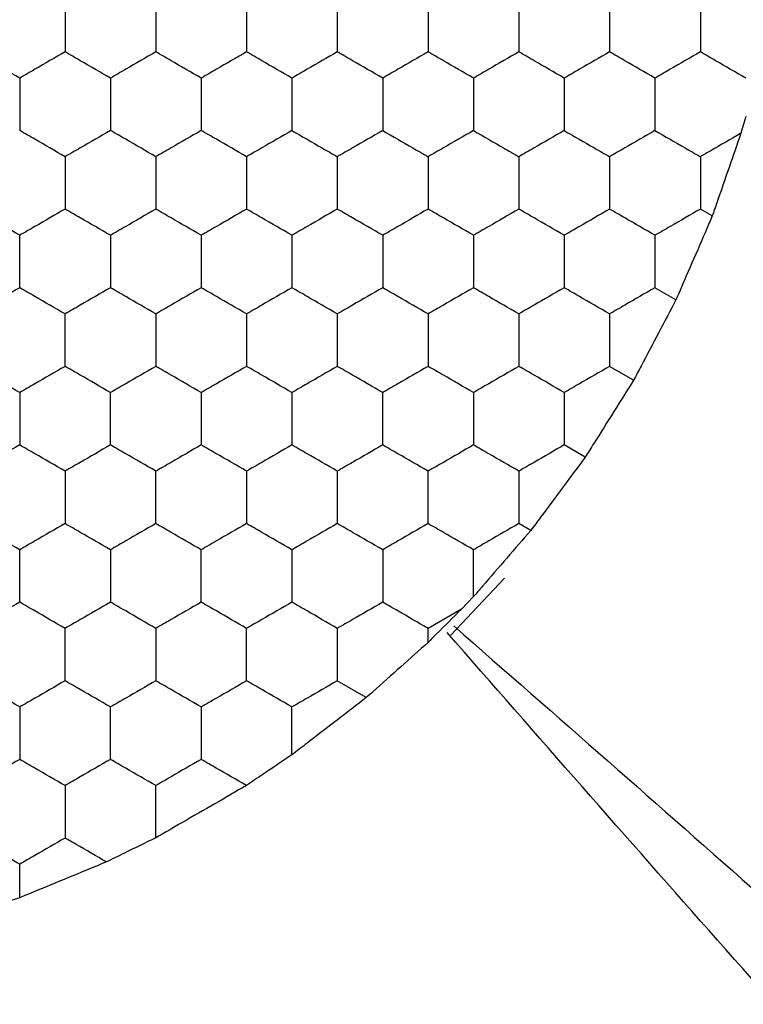
# Model space of a CAD drawing. Units: millimetres. Extents: x 20 to 820, y 20 to 574.
# Drawn here: x 118 to 121, y 428 to 432 of the extents above; entities that cross this region are included whole.
import ezdxf

# ---------------------------------------------------------------- set-up
doc = ezdxf.new("R2010")
doc.units = ezdxf.units.MM
doc.header["$LTSCALE"] = 2

msp = doc.modelspace()

# ---------------------------------------------------------------- linework, layer by layer
at = {"color": 7, "linetype": 'Continuous', "lineweight": 25}
for p, q in [((120.8992, 431.8042), (120.878, 431.7307)), ((120.7518, 431.3663), (120.6992, 431.3966)), ((120.5918, 430.9968), (120.4992, 431.0502)), ((120.4051, 430.6426), (120.2992, 430.7038)), ((120.1918, 430.3039), (120.0992, 430.3574)), ((119.9518, 429.9806), (119.8992, 430.0109)), ((119.5997, 429.5199), (119.8361, 429.7708)), ((119.6992, 429.689), (119.6462, 429.6339)), ((119.6462, 429.6339), (119.4992, 429.5491)), ((119.4992, 429.4874), (119.4992, 429.5491)), ((119.2269, 429.2444), (119.0992, 429.3181)), ((117.6992, 428.3624), (117.6992, 428.5098))]:
    msp.add_line(p, q, dxfattribs=at)
for points, knots in [([(117.8992, 432.3203), (117.8992, 432.2691), (117.8992, 432.1915), (117.8992, 432.1152), (117.8992, 432.0894)], [0, 0, 0, 0, 0.661457, 1, 1, 1, 1]), ([(118.2992, 432.3203), (118.2992, 432.2691), (118.2992, 432.1915), (118.2992, 432.1152), (118.2992, 432.0894)], [0, 0, 0, 0, 0.661457, 1, 1, 1, 1]), ([(118.6992, 432.3203), (118.6992, 432.2691), (118.6992, 432.1915), (118.6992, 432.1152), (118.6992, 432.0894)], [0, 0, 0, 0, 0.661457, 1, 1, 1, 1]), ([(119.0992, 432.3203), (119.0992, 432.2691), (119.0992, 432.1915), (119.0992, 432.1152), (119.0992, 432.0894)], [0, 0, 0, 0, 0.661457, 1, 1, 1, 1]), ([(119.4992, 432.3203), (119.4992, 432.2691), (119.4992, 432.1915), (119.4992, 432.1152), (119.4992, 432.0894)], [0, 0, 0, 0, 0.661457, 1, 1, 1, 1]), ([(119.8992, 432.3203), (119.8992, 432.2691), (119.8992, 432.1915), (119.8992, 432.1152), (119.8992, 432.0894)], [0, 0, 0, 0, 0.661457, 1, 1, 1, 1]), ([(120.2992, 432.3203), (120.2992, 432.2691), (120.2992, 432.1915), (120.2992, 432.1152), (120.2992, 432.0894)], [0, 0, 0, 0, 0.661457, 1, 1, 1, 1]), ([(120.6992, 432.3203), (120.6992, 432.2691), (120.6992, 432.1915), (120.6992, 432.1152), (120.6992, 432.0894)], [0, 0, 0, 0, 0.661457, 1, 1, 1, 1]), ([(117.6992, 431.9739), (117.6548, 431.9996), (117.5877, 432.0383), (117.5216, 432.0765), (117.4992, 432.0894)], [0, 0, 0, 0, 0.661454, 1, 1, 1, 1]), ([(117.8992, 432.0894), (117.8548, 432.0638), (117.7877, 432.025), (117.7216, 431.9868), (117.6992, 431.9739)], [0, 0, 0, 0, 0.661418, 1, 1, 1, 1]), ([(118.0992, 431.9739), (118.0548, 431.9996), (117.9877, 432.0383), (117.9216, 432.0765), (117.8992, 432.0894)], [0, 0, 0, 0, 0.661473, 1, 1, 1, 1]), ([(118.2992, 432.0894), (118.2548, 432.0638), (118.1877, 432.025), (118.1216, 431.9868), (118.0992, 431.9739)], [0, 0, 0, 0, 0.661473, 1, 1, 1, 1]), ([(118.4992, 431.9739), (118.4548, 431.9996), (118.3877, 432.0383), (118.3216, 432.0765), (118.2992, 432.0894)], [0, 0, 0, 0, 0.661454, 1, 1, 1, 1]), ([(118.6992, 432.0894), (118.6548, 432.0638), (118.5877, 432.025), (118.5216, 431.9868), (118.4992, 431.9739)], [0, 0, 0, 0, 0.661418, 1, 1, 1, 1]), ([(118.8992, 431.9739), (118.8548, 431.9996), (118.7877, 432.0383), (118.7216, 432.0765), (118.6992, 432.0894)], [0, 0, 0, 0, 0.661418, 1, 1, 1, 1]), ([(119.0992, 432.0894), (119.0548, 432.0638), (118.9877, 432.025), (118.9216, 431.9868), (118.8992, 431.9739)], [0, 0, 0, 0, 0.661473, 1, 1, 1, 1]), ([(119.2992, 431.9739), (119.2548, 431.9996), (119.1877, 432.0383), (119.1216, 432.0765), (119.0992, 432.0894)], [0, 0, 0, 0, 0.661473, 1, 1, 1, 1]), ([(119.4992, 432.0894), (119.4548, 432.0638), (119.3877, 432.025), (119.3216, 431.9868), (119.2992, 431.9739)], [0, 0, 0, 0, 0.661454, 1, 1, 1, 1]), ([(119.6992, 431.9739), (119.6548, 431.9996), (119.5877, 432.0383), (119.5216, 432.0765), (119.4992, 432.0894)], [0, 0, 0, 0, 0.661418, 1, 1, 1, 1]), ([(119.8992, 432.0894), (119.8548, 432.0638), (119.7877, 432.025), (119.7216, 431.9868), (119.6992, 431.9739)], [0, 0, 0, 0, 0.661473, 1, 1, 1, 1]), ([(120.0992, 431.9739), (120.0548, 431.9996), (119.9877, 432.0383), (119.9216, 432.0765), (119.8992, 432.0894)], [0, 0, 0, 0, 0.661473, 1, 1, 1, 1]), ([(120.2992, 432.0894), (120.2548, 432.0638), (120.1877, 432.025), (120.1216, 431.9868), (120.0992, 431.9739)], [0, 0, 0, 0, 0.661454, 1, 1, 1, 1]), ([(120.4992, 431.9739), (120.4548, 431.9996), (120.3877, 432.0383), (120.3216, 432.0765), (120.2992, 432.0894)], [0, 0, 0, 0, 0.661418, 1, 1, 1, 1]), ([(120.6992, 432.0894), (120.6548, 432.0638), (120.5877, 432.025), (120.5216, 431.9868), (120.4992, 431.9739)], [0, 0, 0, 0, 0.661473, 1, 1, 1, 1]), ([(120.8992, 431.9739), (120.8548, 431.9996), (120.7877, 432.0383), (120.7216, 432.0765), (120.6992, 432.0894)], [0, 0, 0, 0, 0.661473, 1, 1, 1, 1]), ([(117.6992, 431.9739), (117.6992, 431.9227), (117.6992, 431.8451), (117.6992, 431.7688), (117.6992, 431.743)], [0, 0, 0, 0, 0.6614407, 1, 1, 1, 1]), ([(118.0992, 431.9739), (118.0992, 431.9227), (118.0992, 431.8451), (118.0992, 431.7688), (118.0992, 431.743)], [0, 0, 0, 0, 0.6614407, 1, 1, 1, 1]), ([(118.4992, 431.9739), (118.4992, 431.9227), (118.4992, 431.8451), (118.4992, 431.7688), (118.4992, 431.743)], [0, 0, 0, 0, 0.6614407, 1, 1, 1, 1]), ([(118.8992, 431.9739), (118.8992, 431.9227), (118.8992, 431.8451), (118.8992, 431.7688), (118.8992, 431.743)], [0, 0, 0, 0, 0.6614407, 1, 1, 1, 1]), ([(119.2992, 431.9739), (119.2992, 431.9227), (119.2992, 431.8451), (119.2992, 431.7688), (119.2992, 431.743)], [0, 0, 0, 0, 0.6614407, 1, 1, 1, 1]), ([(119.6992, 431.9739), (119.6992, 431.9227), (119.6992, 431.8451), (119.6992, 431.7688), (119.6992, 431.743)], [0, 0, 0, 0, 0.6614407, 1, 1, 1, 1]), ([(120.0992, 431.9739), (120.0992, 431.9227), (120.0992, 431.8451), (120.0992, 431.7688), (120.0992, 431.743)], [0, 0, 0, 0, 0.6614407, 1, 1, 1, 1]), ([(120.4992, 431.9739), (120.4992, 431.9227), (120.4992, 431.8451), (120.4992, 431.7688), (120.4992, 431.743)], [0, 0, 0, 0, 0.6614407, 1, 1, 1, 1]), ([(117.8992, 431.6275), (117.8548, 431.6532), (117.7877, 431.6919), (117.7216, 431.7301), (117.6992, 431.743)], [0, 0, 0, 0, 0.661418, 1, 1, 1, 1]), ([(118.0992, 431.743), (118.0548, 431.7174), (117.9877, 431.6786), (117.9216, 431.6404), (117.8992, 431.6275)], [0, 0, 0, 0, 0.661465, 1, 1, 1, 1]), ([(118.2992, 431.6275), (118.2548, 431.6532), (118.1877, 431.6919), (118.1216, 431.7301), (118.0992, 431.743)], [0, 0, 0, 0, 0.661473, 1, 1, 1, 1]), ([(118.4992, 431.743), (118.4548, 431.7174), (118.3877, 431.6786), (118.3216, 431.6404), (118.2992, 431.6275)], [0, 0, 0, 0, 0.6614462, 1, 1, 1, 1]), ([(118.6992, 431.6275), (118.6548, 431.6532), (118.5877, 431.6919), (118.5216, 431.7301), (118.4992, 431.743)], [0, 0, 0, 0, 0.661418, 1, 1, 1, 1]), ([(118.8992, 431.743), (118.8548, 431.7174), (118.7877, 431.6786), (118.7216, 431.6404), (118.6992, 431.6275)], [0, 0, 0, 0, 0.66141, 1, 1, 1, 1]), ([(118.8992, 431.743), (118.9436, 431.7174), (119.0108, 431.6786), (119.0769, 431.6404), (119.0992, 431.6275)], [0, 0, 0, 0, 0.661465, 1, 1, 1, 1]), ([(119.2992, 431.743), (119.2548, 431.7174), (119.1877, 431.6786), (119.1216, 431.6404), (119.0992, 431.6275)], [0, 0, 0, 0, 0.661465, 1, 1, 1, 1]), ([(119.2992, 431.743), (119.3436, 431.7174), (119.4108, 431.6786), (119.4769, 431.6404), (119.4992, 431.6275)], [0, 0, 0, 0, 0.6614462, 1, 1, 1, 1]), ([(119.6992, 431.743), (119.6548, 431.7174), (119.5877, 431.6786), (119.5216, 431.6404), (119.4992, 431.6275)], [0, 0, 0, 0, 0.66141, 1, 1, 1, 1]), ([(119.6992, 431.743), (119.7436, 431.7174), (119.8108, 431.6786), (119.8769, 431.6404), (119.8992, 431.6275)], [0, 0, 0, 0, 0.661465, 1, 1, 1, 1]), ([(120.0992, 431.743), (120.0548, 431.7174), (119.9877, 431.6786), (119.9216, 431.6404), (119.8992, 431.6275)], [0, 0, 0, 0, 0.661465, 1, 1, 1, 1]), ([(120.0992, 431.743), (120.1436, 431.7174), (120.2108, 431.6786), (120.2769, 431.6404), (120.2992, 431.6275)], [0, 0, 0, 0, 0.6614462, 1, 1, 1, 1]), ([(120.4992, 431.743), (120.4548, 431.7174), (120.3877, 431.6786), (120.3216, 431.6404), (120.2992, 431.6275)], [0, 0, 0, 0, 0.66141, 1, 1, 1, 1]), ([(120.4992, 431.743), (120.5436, 431.7174), (120.6108, 431.6786), (120.6769, 431.6404), (120.6992, 431.6275)], [0, 0, 0, 0, 0.661465, 1, 1, 1, 1]), ([(120.878, 431.7307), (120.8333, 431.7049), (120.773, 431.6701), (120.7144, 431.6363), (120.6992, 431.6275)], [0, 0, 0, 0, 0.741356, 1, 1, 1, 1]), ([(120.878, 431.7307), (120.8608, 431.681), (120.8265, 431.5815), (120.782, 431.4535), (120.7584, 431.3854), (120.7518, 431.3663)], [0, 0, 0, 0, 0.4179737, 0.8359834, 1, 1, 1, 1]), ([(117.8992, 431.6275), (117.8992, 431.5762), (117.8992, 431.4987), (117.8992, 431.4224), (117.8992, 431.3966)], [0, 0, 0, 0, 0.6614407, 1, 1, 1, 1]), ([(118.2992, 431.6275), (118.2992, 431.5762), (118.2992, 431.4987), (118.2992, 431.4224), (118.2992, 431.3966)], [0, 0, 0, 0, 0.6614407, 1, 1, 1, 1]), ([(118.6992, 431.6275), (118.6992, 431.5762), (118.6992, 431.4987), (118.6992, 431.4224), (118.6992, 431.3966)], [0, 0, 0, 0, 0.6614407, 1, 1, 1, 1]), ([(119.0992, 431.6275), (119.0992, 431.5762), (119.0992, 431.4987), (119.0992, 431.4224), (119.0992, 431.3966)], [0, 0, 0, 0, 0.6614407, 1, 1, 1, 1]), ([(119.4992, 431.6275), (119.4992, 431.5762), (119.4992, 431.4987), (119.4992, 431.4224), (119.4992, 431.3966)], [0, 0, 0, 0, 0.6614407, 1, 1, 1, 1]), ([(119.8992, 431.6275), (119.8992, 431.5762), (119.8992, 431.4987), (119.8992, 431.4224), (119.8992, 431.3966)], [0, 0, 0, 0, 0.6614407, 1, 1, 1, 1]), ([(120.2992, 431.6275), (120.2992, 431.5762), (120.2992, 431.4987), (120.2992, 431.4224), (120.2992, 431.3966)], [0, 0, 0, 0, 0.6614407, 1, 1, 1, 1]), ([(120.6992, 431.6275), (120.6992, 431.5762), (120.6992, 431.4987), (120.6992, 431.4224), (120.6992, 431.3966)], [0, 0, 0, 0, 0.6614407, 1, 1, 1, 1]), ([(117.6992, 431.2811), (117.6548, 431.3068), (117.5877, 431.3455), (117.5216, 431.3837), (117.4992, 431.3966)], [0, 0, 0, 0, 0.661454, 1, 1, 1, 1]), ([(117.8992, 431.3966), (117.8548, 431.3709), (117.7877, 431.3322), (117.7216, 431.294), (117.6992, 431.2811)], [0, 0, 0, 0, 0.661418, 1, 1, 1, 1]), ([(118.0992, 431.2811), (118.0548, 431.3068), (117.9877, 431.3455), (117.9216, 431.3837), (117.8992, 431.3966)], [0, 0, 0, 0, 0.661473, 1, 1, 1, 1]), ([(118.2992, 431.3966), (118.2548, 431.3709), (118.1877, 431.3322), (118.1216, 431.294), (118.0992, 431.2811)], [0, 0, 0, 0, 0.661473, 1, 1, 1, 1]), ([(118.4992, 431.2811), (118.4548, 431.3068), (118.3877, 431.3455), (118.3216, 431.3837), (118.2992, 431.3966)], [0, 0, 0, 0, 0.661454, 1, 1, 1, 1]), ([(118.6992, 431.3966), (118.6548, 431.3709), (118.5877, 431.3322), (118.5216, 431.294), (118.4992, 431.2811)], [0, 0, 0, 0, 0.661418, 1, 1, 1, 1]), ([(118.8992, 431.2811), (118.8548, 431.3068), (118.7877, 431.3455), (118.7216, 431.3837), (118.6992, 431.3966)], [0, 0, 0, 0, 0.661418, 1, 1, 1, 1]), ([(119.0992, 431.3966), (119.0548, 431.3709), (118.9877, 431.3322), (118.9216, 431.294), (118.8992, 431.2811)], [0, 0, 0, 0, 0.661473, 1, 1, 1, 1]), ([(119.2992, 431.2811), (119.2548, 431.3068), (119.1877, 431.3455), (119.1216, 431.3837), (119.0992, 431.3966)], [0, 0, 0, 0, 0.661473, 1, 1, 1, 1]), ([(119.4992, 431.3966), (119.4548, 431.3709), (119.3877, 431.3322), (119.3216, 431.294), (119.2992, 431.2811)], [0, 0, 0, 0, 0.661454, 1, 1, 1, 1]), ([(119.6992, 431.2811), (119.6548, 431.3068), (119.5877, 431.3455), (119.5216, 431.3837), (119.4992, 431.3966)], [0, 0, 0, 0, 0.661418, 1, 1, 1, 1]), ([(119.8992, 431.3966), (119.8548, 431.3709), (119.7877, 431.3322), (119.7216, 431.294), (119.6992, 431.2811)], [0, 0, 0, 0, 0.661473, 1, 1, 1, 1]), ([(120.0992, 431.2811), (120.0548, 431.3068), (119.9877, 431.3455), (119.9216, 431.3837), (119.8992, 431.3966)], [0, 0, 0, 0, 0.661473, 1, 1, 1, 1]), ([(120.2992, 431.3966), (120.2548, 431.3709), (120.1877, 431.3322), (120.1216, 431.294), (120.0992, 431.2811)], [0, 0, 0, 0, 0.661454, 1, 1, 1, 1]), ([(120.4992, 431.2811), (120.4548, 431.3068), (120.3877, 431.3455), (120.3216, 431.3837), (120.2992, 431.3966)], [0, 0, 0, 0, 0.661418, 1, 1, 1, 1]), ([(120.6992, 431.3966), (120.6548, 431.3709), (120.5877, 431.3322), (120.5216, 431.294), (120.4992, 431.2811)], [0, 0, 0, 0, 0.661473, 1, 1, 1, 1]), ([(120.7518, 431.3663), (120.7306, 431.3173), (120.6884, 431.2193), (120.6319, 431.0892), (120.6014, 431.019), (120.5918, 430.9968)], [0, 0, 0, 0, 0.4058348, 0.8116894, 1, 1, 1, 1]), ([(117.6992, 431.0502), (117.6992, 431.1015), (117.6992, 431.179), (117.6992, 431.2553), (117.6992, 431.2811)], [0, 0, 0, 0, 0.6614669, 1, 1, 1, 1]), ([(118.0992, 431.2811), (118.0992, 431.2298), (118.0992, 431.1523), (118.0992, 431.076), (118.0992, 431.0502)], [0, 0, 0, 0, 0.6614353, 1, 1, 1, 1]), ([(118.4992, 431.2811), (118.4992, 431.2298), (118.4992, 431.1523), (118.4992, 431.076), (118.4992, 431.0502)], [0, 0, 0, 0, 0.6614353, 1, 1, 1, 1]), ([(118.8992, 431.2811), (118.8992, 431.2298), (118.8992, 431.1523), (118.8992, 431.076), (118.8992, 431.0502)], [0, 0, 0, 0, 0.6614353, 1, 1, 1, 1]), ([(119.2992, 431.2811), (119.2992, 431.2298), (119.2992, 431.1523), (119.2992, 431.076), (119.2992, 431.0502)], [0, 0, 0, 0, 0.6614353, 1, 1, 1, 1]), ([(119.6992, 431.2811), (119.6992, 431.2298), (119.6992, 431.1523), (119.6992, 431.076), (119.6992, 431.0502)], [0, 0, 0, 0, 0.6614353, 1, 1, 1, 1]), ([(120.0992, 431.2811), (120.0992, 431.2298), (120.0992, 431.1523), (120.0992, 431.076), (120.0992, 431.0502)], [0, 0, 0, 0, 0.6614353, 1, 1, 1, 1]), ([(120.4992, 431.2811), (120.4992, 431.2298), (120.4992, 431.1523), (120.4992, 431.076), (120.4992, 431.0502)], [0, 0, 0, 0, 0.6614353, 1, 1, 1, 1]), ([(117.6992, 431.0502), (117.6548, 431.0245), (117.5877, 430.9858), (117.5216, 430.9476), (117.4992, 430.9347)], [0, 0, 0, 0, 0.661454, 1, 1, 1, 1]), ([(117.8992, 430.9347), (117.8548, 430.9603), (117.7877, 430.9991), (117.7216, 431.0373), (117.6992, 431.0502)], [0, 0, 0, 0, 0.661418, 1, 1, 1, 1]), ([(118.0992, 431.0502), (118.0548, 431.0245), (117.9877, 430.9858), (117.9216, 430.9476), (117.8992, 430.9347)], [0, 0, 0, 0, 0.661473, 1, 1, 1, 1]), ([(118.2992, 430.9347), (118.2548, 430.9603), (118.1877, 430.9991), (118.1216, 431.0373), (118.0992, 431.0502)], [0, 0, 0, 0, 0.661473, 1, 1, 1, 1]), ([(118.4992, 431.0502), (118.4548, 431.0245), (118.3877, 430.9858), (118.3216, 430.9476), (118.2992, 430.9347)], [0, 0, 0, 0, 0.661454, 1, 1, 1, 1]), ([(118.6992, 430.9347), (118.6548, 430.9603), (118.5877, 430.9991), (118.5216, 431.0373), (118.4992, 431.0502)], [0, 0, 0, 0, 0.661418, 1, 1, 1, 1]), ([(118.8992, 431.0502), (118.8548, 431.0245), (118.7877, 430.9858), (118.7216, 430.9476), (118.6992, 430.9347)], [0, 0, 0, 0, 0.661418, 1, 1, 1, 1]), ([(119.0992, 430.9347), (119.0548, 430.9603), (118.9877, 430.9991), (118.9216, 431.0373), (118.8992, 431.0502)], [0, 0, 0, 0, 0.661473, 1, 1, 1, 1]), ([(119.2992, 431.0502), (119.2548, 431.0245), (119.1877, 430.9858), (119.1216, 430.9476), (119.0992, 430.9347)], [0, 0, 0, 0, 0.661473, 1, 1, 1, 1]), ([(119.4992, 430.9347), (119.4548, 430.9603), (119.3877, 430.9991), (119.3216, 431.0373), (119.2992, 431.0502)], [0, 0, 0, 0, 0.661454, 1, 1, 1, 1]), ([(119.6992, 431.0502), (119.6548, 431.0245), (119.5877, 430.9858), (119.5216, 430.9476), (119.4992, 430.9347)], [0, 0, 0, 0, 0.661418, 1, 1, 1, 1]), ([(119.8992, 430.9347), (119.8548, 430.9603), (119.7877, 430.9991), (119.7216, 431.0373), (119.6992, 431.0502)], [0, 0, 0, 0, 0.661473, 1, 1, 1, 1]), ([(120.0992, 431.0502), (120.0548, 431.0245), (119.9877, 430.9858), (119.9216, 430.9476), (119.8992, 430.9347)], [0, 0, 0, 0, 0.661473, 1, 1, 1, 1]), ([(120.2992, 430.9347), (120.2548, 430.9603), (120.1877, 430.9991), (120.1216, 431.0373), (120.0992, 431.0502)], [0, 0, 0, 0, 0.661454, 1, 1, 1, 1]), ([(120.4992, 431.0502), (120.4548, 431.0245), (120.3877, 430.9858), (120.3216, 430.9476), (120.2992, 430.9347)], [0, 0, 0, 0, 0.661418, 1, 1, 1, 1]), ([(120.5918, 430.9968), (120.5668, 430.9492), (120.5169, 430.8542), (120.4512, 430.7298), (120.4159, 430.6631), (120.4051, 430.6426)], [0, 0, 0, 0, 0.4092905, 0.8185963, 1, 1, 1, 1]), ([(117.8992, 430.7038), (117.8992, 430.755), (117.8992, 430.8326), (117.8992, 430.9089), (117.8992, 430.9347)], [0, 0, 0, 0, 0.6614353, 1, 1, 1, 1]), ([(118.2992, 430.9347), (118.2992, 430.8834), (118.2992, 430.8059), (118.2992, 430.7296), (118.2992, 430.7038)], [0, 0, 0, 0, 0.6614669, 1, 1, 1, 1]), ([(118.6992, 430.9347), (118.6992, 430.8834), (118.6992, 430.8059), (118.6992, 430.7296), (118.6992, 430.7038)], [0, 0, 0, 0, 0.6614669, 1, 1, 1, 1]), ([(119.0992, 430.9347), (119.0992, 430.8834), (119.0992, 430.8059), (119.0992, 430.7296), (119.0992, 430.7038)], [0, 0, 0, 0, 0.6614669, 1, 1, 1, 1]), ([(119.4992, 430.9347), (119.4992, 430.8834), (119.4992, 430.8059), (119.4992, 430.7296), (119.4992, 430.7038)], [0, 0, 0, 0, 0.6614669, 1, 1, 1, 1]), ([(119.8992, 430.9347), (119.8992, 430.8834), (119.8992, 430.8059), (119.8992, 430.7296), (119.8992, 430.7038)], [0, 0, 0, 0, 0.6614669, 1, 1, 1, 1]), ([(120.2992, 430.9347), (120.2992, 430.8834), (120.2992, 430.8059), (120.2992, 430.7296), (120.2992, 430.7038)], [0, 0, 0, 0, 0.6614669, 1, 1, 1, 1]), ([(117.6992, 430.5883), (117.6548, 430.6139), (117.5877, 430.6527), (117.5216, 430.6908), (117.4992, 430.7038)], [0, 0, 0, 0, 0.661444, 1, 1, 1, 1]), ([(117.8992, 430.7038), (117.8548, 430.6781), (117.7877, 430.6394), (117.7216, 430.6012), (117.6992, 430.5883)], [0, 0, 0, 0, 0.661408, 1, 1, 1, 1]), ([(118.0992, 430.5883), (118.0548, 430.6139), (117.9877, 430.6527), (117.9216, 430.6908), (117.8992, 430.7038)], [0, 0, 0, 0, 0.661462, 1, 1, 1, 1]), ([(118.2992, 430.7038), (118.2548, 430.6781), (118.1877, 430.6394), (118.1216, 430.6012), (118.0992, 430.5883)], [0, 0, 0, 0, 0.661462, 1, 1, 1, 1]), ([(118.4992, 430.5883), (118.4548, 430.6139), (118.3877, 430.6527), (118.3216, 430.6908), (118.2992, 430.7038)], [0, 0, 0, 0, 0.661444, 1, 1, 1, 1]), ([(118.6992, 430.7038), (118.6548, 430.6781), (118.5877, 430.6394), (118.5216, 430.6012), (118.4992, 430.5883)], [0, 0, 0, 0, 0.661408, 1, 1, 1, 1]), ([(118.8992, 430.5883), (118.8548, 430.6139), (118.7877, 430.6527), (118.7216, 430.6908), (118.6992, 430.7038)], [0, 0, 0, 0, 0.661408, 1, 1, 1, 1]), ([(119.0992, 430.7038), (119.0548, 430.6781), (118.9877, 430.6394), (118.9216, 430.6012), (118.8992, 430.5883)], [0, 0, 0, 0, 0.661462, 1, 1, 1, 1]), ([(119.2992, 430.5883), (119.2548, 430.6139), (119.1877, 430.6527), (119.1216, 430.6908), (119.0992, 430.7038)], [0, 0, 0, 0, 0.661462, 1, 1, 1, 1]), ([(119.4992, 430.7038), (119.4548, 430.6781), (119.3877, 430.6394), (119.3216, 430.6012), (119.2992, 430.5883)], [0, 0, 0, 0, 0.661444, 1, 1, 1, 1]), ([(119.6992, 430.5883), (119.6548, 430.6139), (119.5877, 430.6527), (119.5216, 430.6908), (119.4992, 430.7038)], [0, 0, 0, 0, 0.661408, 1, 1, 1, 1]), ([(119.8992, 430.7038), (119.8548, 430.6781), (119.7877, 430.6394), (119.7216, 430.6012), (119.6992, 430.5883)], [0, 0, 0, 0, 0.661462, 1, 1, 1, 1]), ([(120.0992, 430.5883), (120.0548, 430.6139), (119.9877, 430.6527), (119.9216, 430.6908), (119.8992, 430.7038)], [0, 0, 0, 0, 0.661462, 1, 1, 1, 1]), ([(120.2992, 430.7038), (120.2548, 430.6781), (120.1877, 430.6394), (120.1216, 430.6012), (120.0992, 430.5883)], [0, 0, 0, 0, 0.661444, 1, 1, 1, 1]), ([(120.4051, 430.6426), (120.3766, 430.5972), (120.3195, 430.5063), (120.2444, 430.3873), (120.2041, 430.3235), (120.1918, 430.3039)], [0, 0, 0, 0, 0.409295, 0.818598, 1, 1, 1, 1]), ([(117.6992, 430.5883), (117.6992, 430.537), (117.6992, 430.4595), (117.6992, 430.3832), (117.6992, 430.3574)], [0, 0, 0, 0, 0.6614353, 1, 1, 1, 1]), ([(118.0992, 430.3574), (118.0992, 430.4086), (118.0992, 430.4862), (118.0992, 430.5625), (118.0992, 430.5883)], [0, 0, 0, 0, 0.6614669, 1, 1, 1, 1]), ([(118.4992, 430.5883), (118.4992, 430.537), (118.4992, 430.4595), (118.4992, 430.3832), (118.4992, 430.3574)], [0, 0, 0, 0, 0.6614353, 1, 1, 1, 1]), ([(118.8992, 430.5883), (118.8992, 430.537), (118.8992, 430.4595), (118.8992, 430.3832), (118.8992, 430.3574)], [0, 0, 0, 0, 0.6614353, 1, 1, 1, 1]), ([(119.2992, 430.3574), (119.2992, 430.4086), (119.2992, 430.4862), (119.2992, 430.5625), (119.2992, 430.5883)], [0, 0, 0, 0, 0.6614669, 1, 1, 1, 1]), ([(119.6992, 430.5883), (119.6992, 430.537), (119.6992, 430.4595), (119.6992, 430.3832), (119.6992, 430.3574)], [0, 0, 0, 0, 0.6614353, 1, 1, 1, 1]), ([(120.0992, 430.5883), (120.0992, 430.537), (120.0992, 430.4595), (120.0992, 430.3832), (120.0992, 430.3574)], [0, 0, 0, 0, 0.6614353, 1, 1, 1, 1]), ([(117.6992, 430.3574), (117.6548, 430.3317), (117.5877, 430.2929), (117.5216, 430.2548), (117.4992, 430.2419)], [0, 0, 0, 0, 0.661454, 1, 1, 1, 1]), ([(117.8992, 430.2419), (117.8548, 430.2675), (117.7877, 430.3063), (117.7216, 430.3444), (117.6992, 430.3574)], [0, 0, 0, 0, 0.661418, 1, 1, 1, 1]), ([(118.0992, 430.3574), (118.0548, 430.3317), (117.9877, 430.293), (117.9216, 430.2548), (117.8992, 430.2419)], [0, 0, 0, 0, 0.661473, 1, 1, 1, 1]), ([(118.2992, 430.2419), (118.2548, 430.2675), (118.1877, 430.3063), (118.1216, 430.3444), (118.0992, 430.3574)], [0, 0, 0, 0, 0.661473, 1, 1, 1, 1]), ([(118.4992, 430.3574), (118.4548, 430.3317), (118.3877, 430.2929), (118.3216, 430.2548), (118.2992, 430.2419)], [0, 0, 0, 0, 0.661454, 1, 1, 1, 1]), ([(118.6992, 430.2419), (118.6548, 430.2675), (118.5877, 430.3063), (118.5216, 430.3444), (118.4992, 430.3574)], [0, 0, 0, 0, 0.661418, 1, 1, 1, 1]), ([(118.8992, 430.3574), (118.8548, 430.3317), (118.7877, 430.2929), (118.7216, 430.2548), (118.6992, 430.2419)], [0, 0, 0, 0, 0.661418, 1, 1, 1, 1]), ([(119.0992, 430.2419), (119.0548, 430.2675), (118.9877, 430.3063), (118.9216, 430.3444), (118.8992, 430.3574)], [0, 0, 0, 0, 0.661473, 1, 1, 1, 1]), ([(119.2992, 430.3574), (119.2548, 430.3317), (119.1877, 430.293), (119.1216, 430.2548), (119.0992, 430.2419)], [0, 0, 0, 0, 0.661473, 1, 1, 1, 1]), ([(119.4992, 430.2419), (119.4548, 430.2675), (119.3877, 430.3063), (119.3216, 430.3444), (119.2992, 430.3574)], [0, 0, 0, 0, 0.661454, 1, 1, 1, 1]), ([(119.6992, 430.3574), (119.6548, 430.3317), (119.5877, 430.2929), (119.5216, 430.2548), (119.4992, 430.2419)], [0, 0, 0, 0, 0.661418, 1, 1, 1, 1]), ([(119.8992, 430.2419), (119.8548, 430.2675), (119.7877, 430.3063), (119.7216, 430.3444), (119.6992, 430.3574)], [0, 0, 0, 0, 0.661473, 1, 1, 1, 1]), ([(120.0992, 430.3574), (120.0548, 430.3317), (119.9877, 430.293), (119.9216, 430.2548), (119.8992, 430.2419)], [0, 0, 0, 0, 0.661473, 1, 1, 1, 1]), ([(120.1918, 430.3039), (120.1599, 430.2608), (120.0961, 430.1746), (120.0115, 430.061), (119.9662, 430), (119.9518, 429.9806)], [0, 0, 0, 0, 0.4058247, 0.8116611, 1, 1, 1, 1]), ([(117.8992, 430.2419), (117.8992, 430.1906), (117.8992, 430.1131), (117.8992, 430.0368), (117.8992, 430.0109)], [0, 0, 0, 0, 0.6614669, 1, 1, 1, 1]), ([(118.2992, 430.0109), (118.2992, 430.0622), (118.2992, 430.1397), (118.2992, 430.216), (118.2992, 430.2419)], [0, 0, 0, 0, 0.6614353, 1, 1, 1, 1]), ([(118.6992, 430.2419), (118.6992, 430.1906), (118.6992, 430.1131), (118.6992, 430.0368), (118.6992, 430.0109)], [0, 0, 0, 0, 0.6614669, 1, 1, 1, 1]), ([(119.0992, 430.2419), (119.0992, 430.1906), (119.0992, 430.1131), (119.0992, 430.0368), (119.0992, 430.0109)], [0, 0, 0, 0, 0.6614669, 1, 1, 1, 1]), ([(119.4992, 430.0109), (119.4992, 430.0622), (119.4992, 430.1397), (119.4992, 430.216), (119.4992, 430.2419)], [0, 0, 0, 0, 0.6614353, 1, 1, 1, 1]), ([(119.8992, 430.2419), (119.8992, 430.1906), (119.8992, 430.1131), (119.8992, 430.0368), (119.8992, 430.0109)], [0, 0, 0, 0, 0.6614669, 1, 1, 1, 1]), ([(117.6992, 429.8955), (117.6548, 429.9211), (117.5877, 429.9599), (117.5216, 429.998), (117.4992, 430.0109)], [0, 0, 0, 0, 0.661438, 1, 1, 1, 1]), ([(117.8992, 430.0109), (117.8548, 429.9853), (117.7877, 429.9465), (117.7216, 429.9084), (117.6992, 429.8955)], [0, 0, 0, 0, 0.661418, 1, 1, 1, 1]), ([(118.0992, 429.8955), (118.0548, 429.9211), (117.9877, 429.9599), (117.9216, 429.998), (117.8992, 430.0109)], [0, 0, 0, 0, 0.661457, 1, 1, 1, 1]), ([(118.2992, 430.0109), (118.2548, 429.9853), (118.1877, 429.9465), (118.1216, 429.9084), (118.0992, 429.8955)], [0, 0, 0, 0, 0.661473, 1, 1, 1, 1]), ([(118.4992, 429.8955), (118.4548, 429.9211), (118.3877, 429.9599), (118.3216, 429.998), (118.2992, 430.0109)], [0, 0, 0, 0, 0.661438, 1, 1, 1, 1]), ([(118.6992, 430.0109), (118.6548, 429.9853), (118.5877, 429.9465), (118.5216, 429.9084), (118.4992, 429.8955)], [0, 0, 0, 0, 0.661418, 1, 1, 1, 1]), ([(118.8992, 429.8955), (118.8548, 429.9211), (118.7877, 429.9599), (118.7216, 429.998), (118.6992, 430.0109)], [0, 0, 0, 0, 0.661402, 1, 1, 1, 1]), ([(119.0992, 430.0109), (119.0548, 429.9853), (118.9877, 429.9465), (118.9216, 429.9084), (118.8992, 429.8955)], [0, 0, 0, 0, 0.661473, 1, 1, 1, 1]), ([(119.2992, 429.8955), (119.2548, 429.9211), (119.1877, 429.9599), (119.1216, 429.998), (119.0992, 430.0109)], [0, 0, 0, 0, 0.661457, 1, 1, 1, 1]), ([(119.4992, 430.0109), (119.4548, 429.9853), (119.3877, 429.9465), (119.3216, 429.9084), (119.2992, 429.8955)], [0, 0, 0, 0, 0.661454, 1, 1, 1, 1]), ([(119.6992, 429.8955), (119.6548, 429.9211), (119.5877, 429.9599), (119.5216, 429.998), (119.4992, 430.0109)], [0, 0, 0, 0, 0.661402, 1, 1, 1, 1]), ([(119.8992, 430.0109), (119.8548, 429.9853), (119.7877, 429.9465), (119.7216, 429.9084), (119.6992, 429.8955)], [0, 0, 0, 0, 0.661473, 1, 1, 1, 1]), ([(119.9518, 429.9806), (119.917, 429.9404), (119.8476, 429.86), (119.759, 429.758), (119.7124, 429.7042), (119.6992, 429.689)], [0, 0, 0, 0, 0.417905, 0.835816, 1, 1, 1, 1]), ([(117.6992, 429.6645), (117.6992, 429.7158), (117.6992, 429.7933), (117.6992, 429.8696), (117.6992, 429.8955)], [0, 0, 0, 0, 0.661446, 1, 1, 1, 1]), ([(118.0992, 429.8955), (118.0992, 429.8442), (118.0992, 429.7667), (118.0992, 429.6904), (118.0992, 429.6645)], [0, 0, 0, 0, 0.661446, 1, 1, 1, 1]), ([(118.4992, 429.6645), (118.4992, 429.7158), (118.4992, 429.7933), (118.4992, 429.8696), (118.4992, 429.8955)], [0, 0, 0, 0, 0.661446, 1, 1, 1, 1]), ([(118.8992, 429.8955), (118.8992, 429.8442), (118.8992, 429.7667), (118.8992, 429.6904), (118.8992, 429.6645)], [0, 0, 0, 0, 0.661446, 1, 1, 1, 1]), ([(119.2992, 429.8955), (119.2992, 429.8442), (119.2992, 429.7667), (119.2992, 429.6904), (119.2992, 429.6645)], [0, 0, 0, 0, 0.661446, 1, 1, 1, 1]), ([(119.6992, 429.689), (119.6992, 429.7406), (119.6992, 429.8103), (119.6992, 429.878), (119.6992, 429.8955)], [0, 0, 0, 0, 0.741355, 1, 1, 1, 1]), ([(117.6992, 429.6645), (117.6548, 429.6389), (117.5877, 429.6001), (117.5216, 429.562), (117.4992, 429.5491)], [0, 0, 0, 0, 0.661438, 1, 1, 1, 1]), ([(117.8992, 429.5491), (117.8548, 429.5747), (117.7877, 429.6135), (117.7216, 429.6516), (117.6992, 429.6645)], [0, 0, 0, 0, 0.661418, 1, 1, 1, 1]), ([(118.0992, 429.6645), (118.0548, 429.6389), (117.9877, 429.6001), (117.9216, 429.562), (117.8992, 429.5491)], [0, 0, 0, 0, 0.661457, 1, 1, 1, 1]), ([(118.2992, 429.5491), (118.2548, 429.5747), (118.1877, 429.6135), (118.1216, 429.6516), (118.0992, 429.6645)], [0, 0, 0, 0, 0.661473, 1, 1, 1, 1]), ([(118.4992, 429.6645), (118.4548, 429.6389), (118.3877, 429.6001), (118.3216, 429.562), (118.2992, 429.5491)], [0, 0, 0, 0, 0.661438, 1, 1, 1, 1]), ([(118.6992, 429.5491), (118.6548, 429.5747), (118.5877, 429.6135), (118.5216, 429.6516), (118.4992, 429.6645)], [0, 0, 0, 0, 0.661418, 1, 1, 1, 1]), ([(118.8992, 429.6645), (118.8548, 429.6389), (118.7877, 429.6001), (118.7216, 429.562), (118.6992, 429.5491)], [0, 0, 0, 0, 0.661402, 1, 1, 1, 1]), ([(119.0992, 429.5491), (119.0548, 429.5747), (118.9877, 429.6135), (118.9216, 429.6516), (118.8992, 429.6645)], [0, 0, 0, 0, 0.661473, 1, 1, 1, 1]), ([(119.2992, 429.6645), (119.2548, 429.6389), (119.1877, 429.6001), (119.1216, 429.562), (119.0992, 429.5491)], [0, 0, 0, 0, 0.661457, 1, 1, 1, 1]), ([(119.4992, 429.5491), (119.4548, 429.5747), (119.3877, 429.6135), (119.3216, 429.6516), (119.2992, 429.6645)], [0, 0, 0, 0, 0.661454, 1, 1, 1, 1]), ([(119.6462, 429.6339), (119.6091, 429.5969), (119.5597, 429.5477), (119.5113, 429.4994), (119.4992, 429.4874)], [0, 0, 0, 0, 0.751591, 1, 1, 1, 1]), ([(117.8992, 429.3181), (117.8992, 429.3694), (117.8992, 429.4469), (117.8992, 429.5232), (117.8992, 429.5491)], [0, 0, 0, 0, 0.6614669, 1, 1, 1, 1]), ([(118.2992, 429.5491), (118.2992, 429.4978), (118.2992, 429.4203), (118.2992, 429.344), (118.2992, 429.3181)], [0, 0, 0, 0, 0.6614353, 1, 1, 1, 1]), ([(118.6992, 429.3181), (118.6992, 429.3694), (118.6992, 429.4469), (118.6992, 429.5232), (118.6992, 429.5491)], [0, 0, 0, 0, 0.6614669, 1, 1, 1, 1]), ([(119.0992, 429.5491), (119.0992, 429.4978), (119.0992, 429.4203), (119.0992, 429.344), (119.0992, 429.3181)], [0, 0, 0, 0, 0.6614353, 1, 1, 1, 1]), ([(124.458, 424.2441), (123.6259, 425.1004), (121.9606, 426.8143), (120.3763, 428.6249), (119.5835, 429.5309)], [0, 0, 0, 0, 0.49963, 1, 1, 1, 1]), ([(119.6124, 429.5598), (120.5184, 428.767), (122.329, 427.1827), (124.0429, 425.5174), (124.8992, 424.6853)], [0, 0, 0, 0, 0.5003703, 1, 1, 1, 1]), ([(119.4992, 429.4874), (119.4596, 429.4519), (119.3803, 429.381), (119.2853, 429.2964), (119.2368, 429.2532), (119.2269, 429.2444)], [0, 0, 0, 0, 0.443159, 0.886334, 1, 1, 1, 1]), ([(117.6992, 429.2027), (117.6548, 429.2283), (117.5877, 429.2671), (117.5216, 429.3052), (117.4992, 429.3181)], [0, 0, 0, 0, 0.661454, 1, 1, 1, 1]), ([(117.8992, 429.3181), (117.8548, 429.2925), (117.7877, 429.2537), (117.7216, 429.2156), (117.6992, 429.2027)], [0, 0, 0, 0, 0.661418, 1, 1, 1, 1]), ([(118.0992, 429.2027), (118.0548, 429.2283), (117.9877, 429.2671), (117.9216, 429.3052), (117.8992, 429.3181)], [0, 0, 0, 0, 0.661473, 1, 1, 1, 1]), ([(118.2992, 429.3181), (118.2548, 429.2925), (118.1877, 429.2537), (118.1216, 429.2156), (118.0992, 429.2027)], [0, 0, 0, 0, 0.661473, 1, 1, 1, 1]), ([(118.4992, 429.2027), (118.4548, 429.2283), (118.3877, 429.2671), (118.3216, 429.3052), (118.2992, 429.3181)], [0, 0, 0, 0, 0.661454, 1, 1, 1, 1]), ([(118.6992, 429.3181), (118.6548, 429.2925), (118.5877, 429.2537), (118.5216, 429.2156), (118.4992, 429.2027)], [0, 0, 0, 0, 0.661418, 1, 1, 1, 1]), ([(118.8992, 429.2027), (118.8548, 429.2283), (118.7877, 429.2671), (118.7216, 429.3052), (118.6992, 429.3181)], [0, 0, 0, 0, 0.661418, 1, 1, 1, 1]), ([(119.0992, 429.3181), (119.0548, 429.2925), (118.9877, 429.2537), (118.9216, 429.2156), (118.8992, 429.2027)], [0, 0, 0, 0, 0.661473, 1, 1, 1, 1]), ([(119.2269, 429.2444), (119.1846, 429.2117), (119.0999, 429.1463), (118.9843, 429.0575), (118.9214, 429.0091), (118.8992, 428.9921)], [0, 0, 0, 0, 0.393347, 0.786719, 1, 1, 1, 1]), ([(117.6992, 429.2027), (117.6992, 429.1514), (117.6992, 429.0739), (117.6992, 428.9975), (117.6992, 428.9717)], [0, 0, 0, 0, 0.6614669, 1, 1, 1, 1]), ([(118.0992, 428.9717), (118.0992, 429.023), (118.0992, 429.1005), (118.0992, 429.1768), (118.0992, 429.2027)], [0, 0, 0, 0, 0.6614353, 1, 1, 1, 1]), ([(118.4992, 429.2027), (118.4992, 429.1514), (118.4992, 429.0739), (118.4992, 428.9975), (118.4992, 428.9717)], [0, 0, 0, 0, 0.6614669, 1, 1, 1, 1]), ([(118.8992, 428.9921), (118.8992, 429.0437), (118.8992, 429.1147), (118.8992, 429.1838), (118.8992, 429.2027)], [0, 0, 0, 0, 0.726816, 1, 1, 1, 1]), ([(117.6992, 428.9717), (117.6548, 428.9461), (117.5877, 428.9073), (117.5216, 428.8692), (117.4992, 428.8562)], [0, 0, 0, 0, 0.661444, 1, 1, 1, 1]), ([(117.8992, 428.8562), (117.8548, 428.8819), (117.7877, 428.9206), (117.7216, 428.9588), (117.6992, 428.9717)], [0, 0, 0, 0, 0.661408, 1, 1, 1, 1]), ([(118.0992, 428.9717), (118.0548, 428.9461), (117.9877, 428.9073), (117.9216, 428.8692), (117.8992, 428.8562)], [0, 0, 0, 0, 0.661462, 1, 1, 1, 1]), ([(118.2992, 428.8562), (118.2548, 428.8819), (118.1877, 428.9206), (118.1216, 428.9588), (118.0992, 428.9717)], [0, 0, 0, 0, 0.661462, 1, 1, 1, 1]), ([(118.4992, 428.9717), (118.4548, 428.9461), (118.3877, 428.9073), (118.3216, 428.8692), (118.2992, 428.8562)], [0, 0, 0, 0, 0.661444, 1, 1, 1, 1]), ([(118.6983, 428.8568), (118.6539, 428.8824), (118.587, 428.921), (118.5213, 428.959), (118.4992, 428.9717)], [0, 0, 0, 0, 0.664557, 1, 1, 1, 1]), ([(118.8992, 428.9921), (118.8563, 428.9632), (118.7886, 428.9176), (118.7225, 428.8731), (118.6983, 428.8568)], [0, 0, 0, 0, 0.63491, 1, 1, 1, 1]), ([(117.8992, 428.8562), (117.8992, 428.805), (117.8992, 428.7274), (117.8992, 428.6511), (117.8992, 428.6253)], [0, 0, 0, 0, 0.6614353, 1, 1, 1, 1]), ([(118.6983, 428.8568), (118.653, 428.8305), (118.5624, 428.7781), (118.4197, 428.6958), (118.337, 428.6481), (118.2992, 428.6264)], [0, 0, 0, 0, 0.352068, 0.704154, 1, 1, 1, 1]), ([(118.2992, 428.6264), (118.2992, 428.6777), (118.2992, 428.7548), (118.2992, 428.8308), (118.2992, 428.8562)], [0, 0, 0, 0, 0.6645828, 1, 1, 1, 1]), ([(117.6992, 428.5098), (117.6548, 428.5355), (117.5877, 428.5742), (117.5216, 428.6124), (117.4992, 428.6253)], [0, 0, 0, 0, 0.661454, 1, 1, 1, 1]), ([(117.8992, 428.6253), (117.8548, 428.5997), (117.7877, 428.5609), (117.7216, 428.5227), (117.6992, 428.5098)], [0, 0, 0, 0, 0.661418, 1, 1, 1, 1]), ([(118.0816, 428.52), (118.0369, 428.5458), (117.9754, 428.5813), (117.9156, 428.6159), (117.8992, 428.6253)], [0, 0, 0, 0, 0.726828, 1, 1, 1, 1]), ([(118.2992, 428.6264), (118.253, 428.6038), (118.1802, 428.5682), (118.108, 428.5329), (118.0816, 428.52)], [0, 0, 0, 0, 0.63488, 1, 1, 1, 1]), ([(118.0816, 428.52), (118.0329, 428.4999), (117.9354, 428.4596), (117.8001, 428.4038), (117.7255, 428.3732), (117.6992, 428.3624)], [0, 0, 0, 0, 0.393406, 0.786834, 1, 1, 1, 1]), ([(117.6992, 428.3624), (117.6486, 428.3456), (117.5473, 428.3121), (117.4266, 428.2724), (117.3652, 428.2522), (117.3527, 428.248)], [0, 0, 0, 0, 0.44322, 0.886401, 1, 1, 1, 1])]:
    msp.add_open_spline(points, degree=3, knots=knots, dxfattribs=at)

doc.saveas('drawing.dxf')
